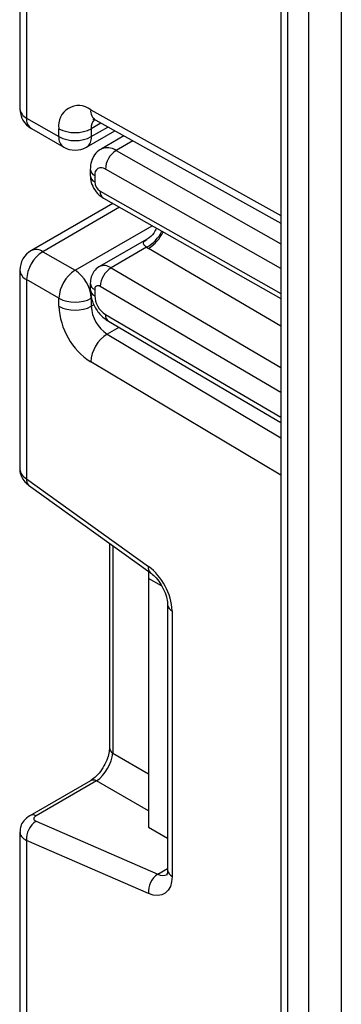
# Model space of a CAD drawing. Units: millimetres. Extents: x -988 to 6636, y -324 to 3696.
# Drawn here: x 2881 to 2902, y 1287 to 1352 of the extents above; entities that cross this region are included whole.
import ezdxf

# ---------------------------------------------------------------- set-up
doc = ezdxf.new("R2010")
doc.units = ezdxf.units.MM
doc.header["$LTSCALE"] = 10

msp = doc.modelspace()

# ---------------------------------------------------------------- linework, layer by layer
at = {"color": 7, "linetype": 'Continuous', "lineweight": 25}
for p, q in [((2898.05319, 1498.60843), (2898.05319, 1103.86684)), ((2880.9412, 1358.79471), (2880.9412, 1345.74562)), ((2881.38054, 1358.21785), (2881.38054, 1345.13332)), ((2881.38054, 1345.13332), (2883.50186, 1343.9087)), ((2885.91678, 1344.98083), (2898.05319, 1338.21926)), ((2881.69126, 1344.44655), (2883.81258, 1343.22194)), ((2883.50186, 1343.9087), (2883.50186, 1344.43288)), ((2885.31246, 1343.22194), (2887.15973, 1344.28835)), ((2885.62318, 1344.43288), (2885.62318, 1343.9087)), ((2887.75749, 1343.95532), (2886.26375, 1343.093)), ((2885.55656, 1341.76911), (2885.55656, 1341.35726)), ((2885.84946, 1341.3609), (2885.84946, 1340.94905)), ((2886.41983, 1339.8733), (2898.05319, 1333.27474)), ((2887.04359, 1339.5195), (2881.69126, 1336.42967)), ((2889.25435, 1337.15882), (2886.16018, 1335.37259)), ((2889.25591, 1336.64179), (2886.91937, 1335.29294)), ((2882.4412, 1336.3554), (2884.56252, 1335.13079)), ((2880.9412, 1335.13059), (2880.9412, 1322.0815)), ((2883.50186, 1333.29367), (2881.38054, 1334.51829)), ((2881.38054, 1334.51829), (2881.38054, 1321.43375)), ((2885.55656, 1334.27762), (2885.55656, 1333.86577)), ((2883.50186, 1332.7695), (2883.50186, 1333.29367)), ((2885.62318, 1333.29367), (2885.62318, 1332.7695)), ((2885.84946, 1333.86941), (2885.84946, 1333.45756)), ((2886.75104, 1331.78236), (2898.05319, 1325.14387)), ((2881.38054, 1321.43375), (2889.37415, 1315.68575)), ((2881.50384, 1321.03006), (2889.49745, 1315.28206)), ((2886.81784, 1317.2089), (2886.81784, 1303.78534)), ((2889.38499, 1315.36293), (2889.38499, 1314.89999)), ((2889.38499, 1314.89999), (2889.38499, 1298.56918)), ((2890.23995, 1314.40644), (2889.38499, 1314.89999)), ((2890.63359, 1313.17167), (2890.63359, 1295.74194)), ((2890.92648, 1312.76347), (2890.92648, 1295.33373)), ((2885.56329, 1301.61235), (2881.58769, 1299.31729)), ((2885.97707, 1301.6065), (2882.00147, 1299.31144)), ((2882.00147, 1298.95337), (2889.99509, 1295.47214)), ((2889.38499, 1298.56918), (2890.63359, 1297.84837)), ((2880.9412, 1298.26182), (2880.9412, 1285.21273)), ((2881.38054, 1297.68496), (2881.38054, 1284.60042)), ((2889.37415, 1294.20374), (2881.38054, 1297.68496))]:
    msp.add_line(p, q, dxfattribs=at)
at = {"color": 8, "linetype": 'Continuous', "lineweight": 25}
for p, q in [((2898.49253, 1497.44432), (2898.49253, 1105.21577)), ((2899.90674, 1109.20477), (2899.90674, 1493.78019)), ((2902.02806, 1488.50145), (2902.02806, 1114.39609)), ((2885.58616, 1345.67889), (2898.05319, 1338.73312)), ((2886.2504, 1344.79496), (2885.62318, 1344.43288)), ((2885.62318, 1343.9087), (2886.71246, 1344.53753)), ((2888.34111, 1343.63016), (2887.25133, 1343.00105)), ((2887.25133, 1343.00105), (2898.05319, 1336.87412)), ((2898.05319, 1335.24827), (2886.55039, 1341.77277)), ((2886.2061, 1340.33492), (2898.05319, 1333.61512)), ((2887.48675, 1339.26813), (2882.4412, 1336.3554)), ((2884.56252, 1335.13079), (2889.62675, 1338.05431)), ((2898.05319, 1331.47098), (2889.3745, 1336.56854)), ((2886.91937, 1335.29294), (2898.05319, 1328.75332)), ((2898.05319, 1327.11322), (2886.2061, 1334.07179)), ((2885.62318, 1332.7695), (2885.81602, 1332.88082)), ((2886.55039, 1332.23641), (2898.05319, 1325.48007)), ((2887.42903, 1331.38413), (2886.66533, 1330.94326)), ((2886.66533, 1330.94326), (2898.05319, 1324.13965)), ((2898.05319, 1321.66866), (2885.58616, 1329.11701)), ((2887.02983, 1317.05647), (2887.02983, 1303.42993)), ((2887.02983, 1303.42993), (2889.38499, 1302.07038)), ((2889.38499, 1299.63924), (2885.97707, 1301.6065)), ((2889.99509, 1295.47214), (2890.63359, 1295.84074))]:
    msp.add_line(p, q, dxfattribs=at)
at = {"color": 7, "linetype": 'Continuous', "lineweight": 25, "flags": 128}
msp.add_lwpolyline([(2890.92648, 1295.33373), (2890.89758, 1294.98279), (2890.81182, 1294.67669), (2890.672, 1294.42545), (2890.4827, 1294.23728), (2890.2501, 1294.11834), (2889.98182, 1294.07251), (2889.68662, 1294.10129), (2889.37415, 1294.20374)], dxfattribs=at)
at = {"color": 7, "linetype": 'Continuous', "lineweight": 25}
for centre, radius, start, end in [((2882.4412, 1345.74562), 1.5, 180, 240.0026883), ((2884.78847, 1344.64696), 1.30429, 52.2953137, 189.4473047), ((2884.56252, 1346.47994), 2.30553, 242.6096722, 297.3903278), ((2884.56252, 1345.95577), 2.30553, 242.6096722, 297.3903278), ((2884.56252, 1344.52101), 1.5, 240.0026883, 299.9973117), ((2888.07466, 1341.71706), 1.52528, 122.669137, 177.9069367), ((2886.27941, 1341.43156), 0.43572, 51.544142, 189.3325766), ((2886.61605, 1340.9836), 0.76737, 182.580549, 237.7081432), ((2882.4412, 1335.13059), 1.5, 119.9973117, 180), ((2883.68337, 1334.41349), 2.30521, 122.6054783, 177.3945215), ((2887.75239, 1333.98748), 1.54859, 122.5421408, 176.8792661), ((2885.80469, 1333.18888), 2.30521, 122.6054783, 177.3945215), ((2883.32036, 1333.18888), 2.30521, 2.6054785, 57.3945217), ((2886.06557, 1333.904), 0.21886, 50.0530561, 189.0917276), ((2884.56252, 1335.34074), 2.30553, 242.6096722, 297.3903278), ((2887.38664, 1333.52816), 1.5388, 182.6293964, 237.0819118), ((2888.11911, 1332.98339), 4.6222, 182.652315, 236.7702941), ((2884.56252, 1334.81657), 2.30553, 242.6096722, 297.3903278), ((2887.93181, 1332.87645), 2.3111, 182.652315, 236.7702941), ((2887.92242, 1328.96844), 2.34098, 122.4791505, 176.361152), ((2887.03449, 1312.56946), 3.89682, 2.8536947, 53.1012942), ((2882.77187, 1297.79004), 1.39529, 123.5138339, 184.319217), ((2890.76548, 1294.30882), 1.39529, 123.5138339, 184.319217)]:
    msp.add_arc(centre, radius, start, end, dxfattribs=at)
at = {"color": 8, "linetype": 'Continuous', "lineweight": 25}
for centre, radius, start, end in [((2881.69189, 1345.82048), 0.75441, 185.6947993, 245.6253417), ((2886.32061, 1345.59942), 0.73874, 173.8250053, 236.8622741), ((2882.09407, 1345.04247), 0.71929, 172.7441705, 235.9436491), ((2886.43616, 1344.49522), 0.81536, 138.4044694, 184.3848236), ((2884.21539, 1343.81786), 0.71929, 172.7441704, 235.9436492), ((2884.90965, 1343.81786), 0.71929, 304.0563508, 7.2558296), ((2886.68003, 1342.20933), 0.97631, 54.1858967, 115.5666715), ((2886.03472, 1341.803), 0.47935, 184.0338276, 247.2632264), ((2886.03476, 1341.39118), 0.47939, 184.052535, 247.2613476), ((2886.68877, 1340.27811), 0.486, 173.2880408, 236.4019693), ((2888.02594, 1338.81135), 2.49396, 299.5498102, 333.4554711), ((2888.00978, 1338.73206), 2.55798, 302.2433366, 335.1071994), ((2882.00182, 1335.74208), 0.75447, 54.3824225, 114.307119), ((2886.47311, 1334.69676), 0.7447, 53.1836154, 114.9007078), ((2881.69189, 1335.20545), 0.75441, 185.6947993, 245.6253417), ((2886.03471, 1334.31149), 0.47932, 184.0221945, 247.2643944), ((2886.03475, 1333.89969), 0.47939, 184.0514154, 247.2614602), ((2887.04414, 1332.18323), 0.4966, 173.8527506, 233.8276734), ((2881.78338, 1321.33611), 0.4145, 166.3757413, 227.5924757), ((2889.77771, 1315.58816), 0.41519, 166.4060005, 227.3255948), ((2891.13528, 1313.22304), 0.50478, 186.3717738, 245.5660819), ((2887.26838, 1303.81314), 0.4514, 183.5308367, 238.0977282), ((2885.76451, 1301.20823), 0.45145, 61.9110593, 116.4698467), ((2881.78891, 1298.91316), 0.45146, 61.9113161, 116.4661668), ((2890.31363, 1296.06826), 0.67589, 241.8814847, 296.8951938), ((2891.13405, 1295.79184), 0.50294, 185.6947993, 245.6253417)]:
    msp.add_arc(centre, radius, start, end, dxfattribs=at)
at = {"color": 7, "linetype": 'Continuous', "lineweight": 25}
for centre, major_axis, ratio, start_param, end_param in [((2891.77866, 1337.95644), (3.39997, -0.02592), 0.58230408, 3.88079829, 3.93143024), ((2886.03679, 1302.78771), (0.74995, 1.29907), 0.50433306, 3.93433612, 5.49027976), ((2882.35503, 1299.15747), (0.49943, 0.04751), 0.50300212, 2.30838387, 3.8791802)]:
    msp.add_ellipse(centre, major_axis=major_axis, ratio=ratio, start_param=start_param, end_param=end_param, dxfattribs=at)
at = {"color": 8, "linetype": 'Continuous', "lineweight": 25}
for centre, major_axis, ratio, start_param, end_param in [((2882.4412, 1322.04606), (1.49963, -0.05544), 0.60039437, 3.16378514, 3.94918331), ((2882.4412, 1298.29727), (1.49973, 0.05109), 0.5532112, 3.11618733, 3.90814798)]:
    msp.add_ellipse(centre, major_axis=major_axis, ratio=ratio, start_param=start_param, end_param=end_param, dxfattribs=at)
at = {"color": 7, "linetype": 'Continuous', "lineweight": 25}
for points, knots in [([(2885.73602, 1345.05661), (2885.74288, 1345.05753), (2885.75472, 1345.05912), (2885.86879, 1345.00402), (2885.91678, 1344.98083)], [0, 0, 0, 0, 0.57924354, 1, 1, 1, 1]), ([(2886.26786, 1343.07), (2886.21571, 1343.04655), (2886.00616, 1342.95235), (2885.75886, 1342.6228), (2885.58093, 1342.19412), (2885.56404, 1341.89951), (2885.55656, 1341.76911)], [0, 0, 0, 0, 0.108904822, 0.437608936, 0.751051154, 1, 1, 1, 1]), ([(2885.55656, 1341.35726), (2885.57029, 1341.20475), (2885.59987, 1340.87594), (2885.84289, 1340.38003), (2886.14646, 1340.04254), (2886.36787, 1339.90547), (2886.41983, 1339.8733)], [0, 0, 0, 0, 0.258373201, 0.557043262, 0.896039811, 1, 1, 1, 1]), ([(2889.89846, 1337.90019), (2889.8486, 1337.79088), (2889.71801, 1337.5046), (2889.46136, 1337.25764), (2889.26628, 1337.17136), (2889.2488, 1337.16363)], [0, 0, 0, 0, 0.3599158, 0.94265481, 1, 1, 1, 1]), ([(2886.16268, 1335.36679), (2886.15102, 1335.36243), (2886.00057, 1335.3062), (2885.79655, 1335.07044), (2885.591, 1334.69854), (2885.56835, 1334.4217), (2885.55656, 1334.27762)], [0, 0, 0, 0, 0.02848336, 0.36774169, 0.67094808, 1, 1, 1, 1]), ([(2885.55656, 1333.86577), (2885.57482, 1333.66176), (2885.6145, 1333.21842), (2885.9335, 1332.54762), (2886.3451, 1332.0513), (2886.65187, 1331.84805), (2886.75104, 1331.78236)], [0, 0, 0, 0, 0.25098529, 0.54541902, 0.8530587, 1, 1, 1, 1]), ([(2880.95159, 1322.09195), (2880.94806, 1322.07022), (2880.92091, 1321.90269), (2881.02549, 1321.59479), (2881.22718, 1321.25562), (2881.41962, 1321.09873), (2881.50384, 1321.03006)], [0, 0, 0, 0, 0.0528144, 0.40716985, 0.74054657, 1, 1, 1, 1]), ([(2889.49745, 1315.28206), (2889.59776, 1315.20119), (2889.8139, 1315.02694), (2890.14997, 1314.60539), (2890.43192, 1314.09315), (2890.60716, 1313.5652), (2890.62513, 1313.29766), (2890.63359, 1313.17167)], [0, 0, 0, 0, 0.175013, 0.37710287, 0.59135588, 0.80755188, 1, 1, 1, 1]), ([(2886.81784, 1303.78534), (2886.81103, 1303.67261), (2886.79658, 1303.43321), (2886.65122, 1302.95307), (2886.39352, 1302.44508), (2886.04743, 1301.98951), (2885.74886, 1301.72634), (2885.6018, 1301.63601), (2885.56329, 1301.61235)], [0, 0, 0, 0, 0.162264671, 0.344597886, 0.537685121, 0.735624644, 0.930764334, 1, 1, 1, 1]), ([(2881.58769, 1299.31729), (2881.44683, 1299.21563), (2881.19417, 1299.03328), (2880.97679, 1298.6457), (2880.95971, 1298.39045), (2880.95196, 1298.2747)], [0, 0, 0, 0, 0.40779073, 0.73146657, 1, 1, 1, 1]), ([(2890.63359, 1295.74194), (2890.62831, 1295.65496), (2890.61733, 1295.47424), (2890.56573, 1295.42311), (2890.57923, 1295.43348), (2890.57955, 1295.43372)], [0, 0, 0, 0, 0.47533988, 0.98761026, 1, 1, 1, 1])]:
    msp.add_open_spline(points, degree=3, knots=knots, dxfattribs=at)
at = {"color": 8, "linetype": 'Continuous', "lineweight": 25}
msp.add_open_spline([(2889.25591, 1336.64179), (2889.20682, 1336.68241), (2889.12624, 1336.74908), (2889.05029, 1336.87418), (2889.05341, 1337.02336), (2889.18437, 1337.10227), (2889.25988, 1337.14777)], degree=3, knots=[0, 0, 0, 0, 0.16266643, 0.26701209, 0.57733252, 1, 1, 1, 1], dxfattribs=at)

doc.saveas('drawing.dxf')
